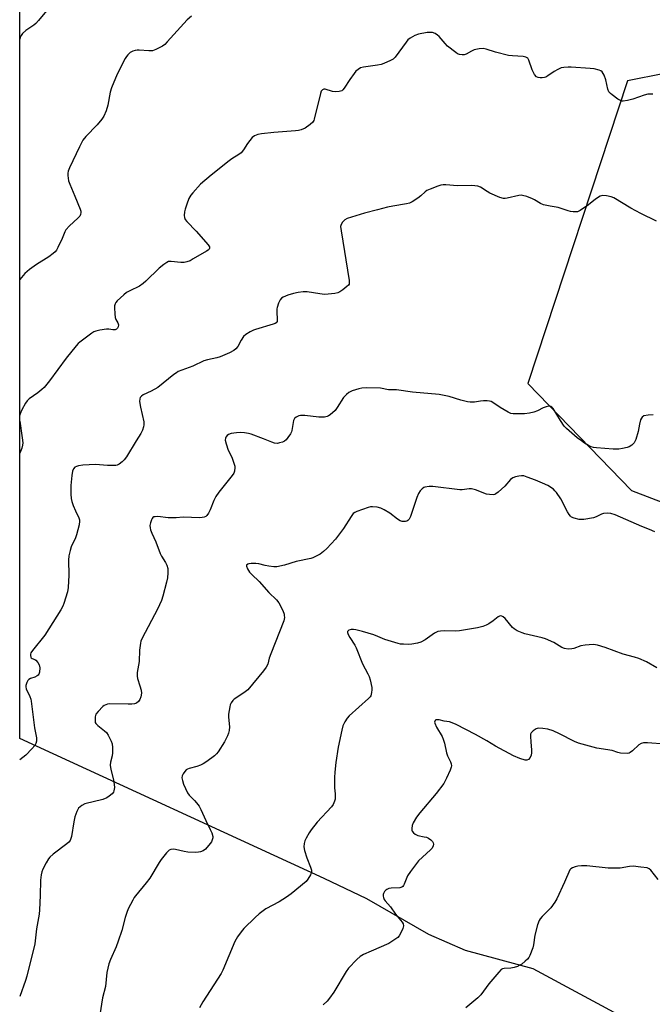
# Model space of a CAD drawing. Units: inches. Extents: x 1279765 to 1285765, y 541450 to 545451.
# Drawn here: x 1279766 to 1280011, y 544517 to 544900 of the extents above; entities that cross this region are included whole.
import ezdxf

# ---------------------------------------------------------------- set-up
doc = ezdxf.new("R2010")
doc.units = ezdxf.units.IN
doc.header["$MEASUREMENT"] = 0
doc.layers.add('NTRL-Trees', color=3, linetype='Continuous')
doc.layers.add('Undefined', color=1, linetype='Continuous')

msp = doc.modelspace()

# ---------------------------------------------------------------- linework, layer by layer
at = {"layer": 'NTRL-Trees'}
for points in [[(1280003.28, 544510.58, 0), (1279965.03, 544531.08, 0), (1279938.78, 544538.26, 0), (1279924.53, 544544.45, 0), (1279900.4, 544558.39, 0), (1279883.93, 544566.25, 0), (1279765.59, 544620.62, 0), (1279765.62, 545091.16, 0)], [(1280038.42, 544915.41, 0), (1280037.25, 544890.73, 0), (1280016.09, 544878.98, 0), (1280001.69, 544876.21, 0), (1279962.96, 544758.61, 0), (1280003.32, 544716.95, 0), (1280047.59, 544700.02, 0), (1280107.49, 544681.79, 0), (1280172.59, 544658.35, 0), (1280249.41, 544621.9, 0), (1280287.17, 544594.55, 0), (1280309.31, 544577.63, 0), (1280331.45, 544558.09, 0), (1280366.28, 544555.01, 0), (1280410.78, 544520.2, 0)]]:
    msp.add_polyline3d(points, dxfattribs=at)
at = {"layer": 'Undefined'}
for points, elevation in [([(1279832.32, 544901.25), (1279830.68, 544899.82), (1279822.89, 544891.27), (1279821.94, 544890.33), (1279821.05, 544889.68), (1279818.49, 544888.34), (1279817.16, 544887.87), (1279815.76, 544887.83), (1279812.03, 544888.13), (1279811.21, 544888.11), (1279810.4, 544887.96), (1279809.59, 544887.68), (1279808.56, 544887.17), (1279807.53, 544886.33), (1279807.02, 544885.65), (1279806.58, 544884.88), (1279803.48, 544878.77), (1279801.23, 544873.44), (1279800.72, 544871.8), (1279799.85, 544866.7), (1279799.14, 544864.56), (1279798.28, 544862.48), (1279797.5, 544861.29), (1279795.67, 544859.07), (1279791.22, 544854.5), (1279790.15, 544853.13), (1279788.75, 544850.57), (1279784.96, 544842.39), (1279784.45, 544841.08), (1279784.32, 544840.24), (1279784.3, 544839.38), (1279784.52, 544837.37), (1279785.02, 544835.96), (1279787.06, 544831.3), (1279789.1, 544826.33), (1279789.31, 544825.49), (1279789.34, 544825), (1279789.24, 544824.28), (1279788.95, 544823.6), (1279788.2, 544822.77), (1279784.96, 544819.86), (1279783.54, 544818.24), (1279783.13, 544817.53), (1279782.05, 544814.92), (1279780.44, 544811.46), (1279779.89, 544810.44), (1279779.37, 544809.77), (1279778.54, 544809.02), (1279776.94, 544807.83), (1279772.07, 544804.87), (1279769.34, 544802.8), (1279767.61, 544801.31), (1279765.6, 544798.95)], 474), ([(1279775.94, 544903.39), (1279772.85, 544899.56), (1279771.9, 544898.5), (1279771.03, 544897.78), (1279767.92, 544895.71), (1279766.63, 544894.6), (1279766.09, 544893.81), (1279765.78, 544893.06), (1279765.61, 544892.36)], 476), ([(1280013.03, 544821.61), (1280006.94, 544824.58), (1280003.02, 544826.68), (1279996.47, 544830.73), (1279995.38, 544831.14), (1279993.62, 544831.46), (1279992.17, 544831.58), (1279991.61, 544831.51), (1279991.08, 544831.33), (1279989.35, 544830.25), (1279986.64, 544828.05), (1279983.32, 544825.73), (1279982.31, 544825.33), (1279980.67, 544825.31), (1279979.57, 544825.44), (1279978.73, 544825.64), (1279974.83, 544826.92), (1279971.63, 544827.42), (1279969.04, 544828.03), (1279967.99, 544828.48), (1279965.62, 544829.97), (1279964.86, 544830.36), (1279962.63, 544831.17), (1279960.94, 544831.65), (1279960.37, 544831.71), (1279959.53, 544831.65), (1279955.01, 544830.57), (1279954.21, 544830.46), (1279953.49, 544830.49), (1279952.1, 544830.9), (1279948.28, 544832.57), (1279947.24, 544833.12), (1279944.65, 544834.79), (1279943.61, 544835.19), (1279941.29, 544835.46), (1279935.64, 544835.42), (1279931.21, 544835.75), (1279930.05, 544835.77), (1279929.2, 544835.62), (1279928.09, 544835.27), (1279925.06, 544834.14), (1279923.75, 544833.55), (1279923.06, 544833.07), (1279921.43, 544831.53), (1279920.27, 544830.63), (1279918.1, 544829.13), (1279917.05, 544828.64), (1279915.91, 544828.37), (1279910.61, 544827.51), (1279908.46, 544827.07), (1279904.59, 544826), (1279899.52, 544824.8), (1279892.79, 544822.74), (1279891.84, 544822.14), (1279891.05, 544821.29), (1279890.44, 544820.34), (1279890.27, 544819.55), (1279890.44, 544817.83), (1279893.6, 544798.54), (1279893.63, 544797.71), (1279893.53, 544797.21), (1279893.27, 544796.78), (1279892.7, 544796.2), (1279891.11, 544794.97), (1279889.93, 544794.16), (1279889.16, 544793.81), (1279888.05, 544793.57), (1279885.46, 544793.24), (1279884.02, 544793.19), (1279882.24, 544793.37), (1279877.23, 544794.13), (1279875.77, 544794.17), (1279873.72, 544793.9), (1279871.97, 544793.56), (1279869.82, 544792.88), (1279868, 544792.1), (1279867.32, 544791.67), (1279866.79, 544791.06), (1279866.17, 544789.77), (1279865.6, 544788.11), (1279865.49, 544787.55), (1279865.45, 544786.67), (1279865.66, 544783.13), (1279865.56, 544782.63), (1279865.23, 544782.16), (1279864.8, 544781.9), (1279864.02, 544781.6), (1279857.24, 544779.57), (1279856.43, 544779.24), (1279855.15, 544778.58), (1279853.41, 544777.55), (1279852.56, 544776.82), (1279851.58, 544775.36), (1279850.35, 544772.88), (1279849.61, 544772), (1279848.81, 544771.41), (1279847.06, 544770.53), (1279843.53, 544768.94), (1279842.19, 544768.53), (1279838.5, 544767.7), (1279837.08, 544767.31), (1279832.86, 544765.28), (1279827.19, 544763.17), (1279826.44, 544762.73), (1279825.48, 544762.03), (1279819.22, 544757.02), (1279816.7, 544755.6), (1279813.58, 544754.13), (1279812.9, 544753.67), (1279812.43, 544753.09), (1279812.24, 544752.64), (1279812.17, 544751.58), (1279812.48, 544749.35), (1279813.77, 544743.65), (1279813.85, 544742.54), (1279813.71, 544741.75), (1279813.27, 544740.45), (1279812.67, 544739.2), (1279810.77, 544736.34), (1279807.09, 544730.05), (1279806.23, 544728.9), (1279805.37, 544728.11), (1279804.2, 544727.25), (1279803.46, 544726.87), (1279802.91, 544726.74), (1279801.76, 544726.67), (1279799.71, 544726.7), (1279795.06, 544727.05), (1279790.05, 544726.82), (1279788.4, 544726.59), (1279787.62, 544726.37), (1279786.95, 544726.01), (1279786.52, 544725.42), (1279786.13, 544724.44), (1279785.79, 544722.77), (1279785.48, 544718.97), (1279785.44, 544715.56), (1279785.53, 544713.87), (1279785.79, 544712.78), (1279786.41, 544711.18), (1279787.3, 544709.06), (1279788.56, 544706.41), (1279788.81, 544705.59), (1279788.86, 544705.04), (1279788.65, 544703.65), (1279787.65, 544699.72), (1279787.24, 544698.63), (1279785.57, 544695.08), (1279785.14, 544693.65), (1279784.67, 544691.62), (1279784.56, 544689.89), (1279784.73, 544684.14), (1279784.37, 544679.35), (1279784.13, 544677.58), (1279782.79, 544673.06), (1279782.34, 544672.04), (1279781.56, 544670.59), (1279775.36, 544660.78), (1279770.52, 544654.78), (1279769.95, 544653.89), (1279769.78, 544653.4), (1279769.75, 544652.93), (1279769.88, 544652.27), (1279770.07, 544651.91), (1279770.39, 544651.66), (1279771.42, 544651.34), (1279771.84, 544651.05), (1279772.57, 544650.22), (1279773.15, 544649.24), (1279773.38, 544648.12), (1279773.3, 544646.39), (1279773.04, 544645.63), (1279772.73, 544645.26), (1279772.34, 544644.94), (1279771.42, 544644.42), (1279769.75, 544643.89), (1279769.12, 544643.52), (1279768.79, 544643.13), (1279768.39, 544642.44), (1279767.96, 544641.18), (1279767.95, 544640.67), (1279768.14, 544639.91), (1279769.51, 544636.97), (1279769.87, 544635.94), (1279770.05, 544635.11), (1279771.35, 544624.76), (1279772.15, 544620.91), (1279772.12, 544619.62), (1279771.84, 544618.65), (1279771.4, 544617.94), (1279770.27, 544616.64), (1279767.9, 544614.1), (1279766.83, 544613.19), (1279765.59, 544612.4)], 470), ([(1280011.75, 544746.42), (1280009.73, 544746.3), (1280008.08, 544745.95), (1280007.46, 544745.53), (1280007.17, 544745.12), (1280006.83, 544744.4), (1280006.33, 544742.82), (1280005.87, 544739.97), (1280004.91, 544736.87), (1280004.32, 544735.56), (1280003.84, 544734.98), (1280003.39, 544734.62), (1280002.36, 544734.02), (1280001.54, 544733.69), (1279999.84, 544733.28), (1279998.39, 544733.07), (1279996.14, 544733.11), (1279989.71, 544733.54), (1279988.54, 544733.7), (1279987.6, 544734), (1279986.54, 544734.52), (1279985.01, 544735.42), (1279983.82, 544736.24), (1279982.18, 544737.5), (1279978.05, 544741.02), (1279977.12, 544742.05), (1279975.64, 544744.17), (1279972.79, 544748.81), (1279972.3, 544749.42), (1279971.91, 544749.68), (1279971.19, 544749.73), (1279970.1, 544749.47), (1279969, 544749.06), (1279966.7, 544747.9), (1279965.35, 544747.46), (1279963.69, 544747.04), (1279961.67, 544746.83), (1279957.26, 544746.79), (1279956.39, 544746.97), (1279955.34, 544747.45), (1279952.32, 544749.29), (1279949.47, 544751.19), (1279948.72, 544751.57), (1279948.12, 544751.75), (1279947.25, 544751.84), (1279945.76, 544751.8), (1279944.57, 544751.69), (1279942.31, 544751.29), (1279940.64, 544751.29), (1279939.5, 544751.48), (1279936.94, 544752.15), (1279932.4, 544753.58), (1279928.54, 544754.26), (1279918.2, 544755.26), (1279912.03, 544756.13), (1279908.88, 544756.13), (1279905.7, 544756.72), (1279900.34, 544756.85), (1279898.45, 544756.7), (1279897.34, 544756.48), (1279894.77, 544755.68), (1279893.47, 544755.05), (1279892.6, 544754.32), (1279891.42, 544753.08), (1279888.98, 544749.22), (1279888.13, 544748.09), (1279886.27, 544746.42), (1279885.58, 544745.97), (1279885.06, 544745.72), (1279883.94, 544745.47), (1279881.86, 544745.47), (1279876.33, 544746.11), (1279875.18, 544746.18), (1279874.62, 544746.13), (1279874.07, 544745.97), (1279873.04, 544745.44), (1279872.38, 544744.92), (1279871.99, 544744.25), (1279871.79, 544743.45), (1279871.31, 544740.36), (1279871.15, 544739.83), (1279870.78, 544739.04), (1279869.82, 544737.55), (1279869.1, 544736.64), (1279868.45, 544736.11), (1279867.69, 544735.77), (1279866.58, 544735.45), (1279865.74, 544735.31), (1279864.59, 544735.39), (1279863.51, 544735.73), (1279860.3, 544737.04), (1279855.56, 544738.85), (1279854.42, 544739.18), (1279852.98, 544739.44), (1279851.52, 544739.57), (1279849.79, 544739.45), (1279847.78, 544739.17), (1279846.76, 544738.78), (1279846.15, 544738.3), (1279845.68, 544737.72), (1279845.48, 544737.29), (1279845.46, 544736.52), (1279845.78, 544735.15), (1279846.56, 544732.67), (1279847.95, 544729.9), (1279848.97, 544727.22), (1279849.17, 544726.41), (1279849.21, 544725.87), (1279849, 544724.55), (1279848.73, 544723.79), (1279848.1, 544722.79), (1279842.95, 544716.38), (1279841.78, 544714.71), (1279840.96, 544713.13), (1279839.56, 544709.5), (1279838.88, 544708.23), (1279838.25, 544707.31), (1279837.86, 544706.95), (1279837.19, 544706.63), (1279836.42, 544706.46), (1279835.57, 544706.39), (1279829.08, 544706.59), (1279826.36, 544706.35), (1279824.99, 544706.33), (1279823.31, 544706.43), (1279819.29, 544706.83), (1279818.18, 544706.82), (1279817.7, 544706.71), (1279817.31, 544706.48), (1279816.99, 544706.08), (1279816.75, 544705.59), (1279816.38, 544704.48), (1279816.17, 544703.33), (1279816.23, 544702.51), (1279816.45, 544701.71), (1279816.95, 544700.39), (1279818.49, 544697.04), (1279820.11, 544692.55), (1279820.63, 544691.54), (1279822.21, 544689.02), (1279822.76, 544688), (1279823.1, 544686.66), (1279823.17, 544685), (1279822.96, 544683.03), (1279822.65, 544681.34), (1279821.22, 544675.9), (1279820.69, 544674.22), (1279819.18, 544670.93), (1279813.18, 544659.57), (1279812.69, 544658.48), (1279812.45, 544657.67), (1279812.07, 544654.92), (1279811.98, 544650.55), (1279811.28, 544646.29), (1279811.16, 544644.87), (1279811.31, 544643.88), (1279812.3, 544641.08), (1279812.72, 544639.36), (1279812.84, 544638.2), (1279812.61, 544636.79), (1279812.22, 544635.72), (1279811.75, 544635.06), (1279810.92, 544634.41), (1279810.18, 544634.13), (1279809.12, 544633.98), (1279807.73, 544633.92), (1279800.59, 544634.08), (1279799.72, 544633.99), (1279799.01, 544633.77), (1279798.35, 544633.43), (1279797.89, 544633.08), (1279796.05, 544631.18), (1279795.18, 544630.02), (1279794.97, 544629.52), (1279794.87, 544629), (1279794.85, 544627.39), (1279794.95, 544626.89), (1279795.18, 544626.44), (1279795.93, 544625.68), (1279798.56, 544623.67), (1279799.28, 544622.92), (1279799.93, 544621.95), (1279800.78, 544620.39), (1279801.13, 544619.6), (1279801.46, 544618.51), (1279801.65, 544617.1), (1279801.62, 544615.07), (1279801.45, 544613.94), (1279800.82, 544611.43), (1279800.73, 544610.3), (1279800.95, 544608.61), (1279802, 544604.51), (1279802.33, 544602.74), (1279802.41, 544601.59), (1279802.21, 544600.28), (1279802.02, 544599.81), (1279801.5, 544599.15), (1279800.38, 544598.19), (1279799.4, 544597.54), (1279797.94, 544596.99), (1279790.93, 544595.18), (1279789.7, 544594.57), (1279788.49, 544593.5), (1279788.17, 544593.06), (1279787.79, 544592.31), (1279787.02, 544590.17), (1279786.62, 544588.2), (1279785.74, 544582.53), (1279785.51, 544581.73), (1279785.16, 544581.02), (1279784.68, 544580.4), (1279783.91, 544579.69), (1279778.53, 544575.69), (1279777.23, 544574.55), (1279776.74, 544573.86), (1279775.9, 544572.37), (1279774.57, 544569.83), (1279774.14, 544568.78), (1279773.9, 544567.63), (1279773.69, 544565.56), (1279773.59, 544559.6), (1279773.31, 544554.06), (1279773.14, 544552.32), (1279772.15, 544546.68), (1279771.4, 544540.83), (1279768.33, 544528.32), (1279767.8, 544526.6), (1279765.58, 544520.44)], 468), ([(1280016.32, 544618.38), (1280009.44, 544618.97), (1280007.97, 544618.96), (1280007, 544618.69), (1280006.1, 544618.19), (1280003.67, 544615.78), (1280002.81, 544615.16), (1280002.36, 544614.99), (1280001.55, 544614.86), (1279999.01, 544614.91), (1279997.92, 544615.13), (1279995.78, 544615.97), (1279989.83, 544616.91), (1279982.63, 544618.83), (1279981.08, 544619.46), (1279975.27, 544622.49), (1279972.86, 544623.58), (1279970.82, 544624.26), (1279968.78, 544624.53), (1279967.03, 544624.59), (1279966.23, 544624.4), (1279965.05, 544623.6), (1279964.3, 544622.78), (1279964.09, 544622.29), (1279964.01, 544621.46), (1279964.13, 544619.39), (1279964.48, 544616.13), (1279964.46, 544615.01), (1279964.33, 544614.2), (1279963.89, 544613.25), (1279963.21, 544612.5), (1279962.63, 544612.19), (1279961.92, 544612.19), (1279959.96, 544612.81), (1279957.49, 544613.88), (1279950.48, 544617.62), (1279947.05, 544619.67), (1279942.66, 544622.13), (1279935.16, 544626.02), (1279933.6, 544626.68), (1279932.51, 544627.04), (1279930.44, 544627.4), (1279928.51, 544627.85), (1279927.74, 544627.94), (1279927.32, 544627.86), (1279927.01, 544627.61), (1279926.8, 544627.02), (1279926.87, 544626.54), (1279927.56, 544625.02), (1279929.66, 544621.42), (1279930.14, 544620.37), (1279930.63, 544618.76), (1279931.38, 544615.04), (1279931.82, 544613.87), (1279932.97, 544611.58), (1279933.27, 544610.81), (1279933.37, 544609.98), (1279933.28, 544609.44), (1279932.89, 544608.37), (1279931.45, 544605.16), (1279930.4, 544603.09), (1279927.44, 544599.21), (1279921.07, 544591.71), (1279919.8, 544590.09), (1279918.48, 544587.92), (1279918.08, 544586.83), (1279917.88, 544585.72), (1279917.94, 544585), (1279918.1, 544584.56), (1279918.57, 544583.92), (1279919.21, 544583.41), (1279920.24, 544583), (1279922.77, 544582.47), (1279923.6, 544582.23), (1279924.38, 544581.85), (1279925.35, 544581.22), (1279925.92, 544580.66), (1279926.26, 544580.05), (1279926.36, 544579.62), (1279926.24, 544578.95), (1279925.78, 544578.08), (1279925.22, 544577.43), (1279920.55, 544573.09), (1279917.36, 544568.98), (1279916.24, 544567.31), (1279915, 544564.02), (1279914.73, 544563.54), (1279914.4, 544563.16), (1279914, 544562.87), (1279913.28, 544562.66), (1279909.92, 544562.42), (1279909.06, 544562.28), (1279908.27, 544562.02), (1279907.83, 544561.74), (1279907.32, 544561.15), (1279906.94, 544560.45), (1279906.81, 544559.95), (1279906.82, 544559.42), (1279906.94, 544558.87), (1279907.25, 544558.07), (1279907.54, 544557.59), (1279909.6, 544555.26), (1279911.63, 544552.39), (1279914.22, 544549.24), (1279914.61, 544548.56), (1279914.69, 544547.84), (1279914.45, 544546.86), (1279913.89, 544545.61), (1279913, 544543.93), (1279912.45, 544543.31), (1279911.76, 544542.76), (1279909.02, 544540.99), (1279902.14, 544538.01), (1279899.15, 544536.64), (1279897.83, 544535.94), (1279896.51, 544534.81), (1279893.3, 544531.38), (1279892.37, 544530.09), (1279887.59, 544522.06), (1279886, 544519.69), (1279885.01, 544518.58), (1279883.54, 544517.12)], 462), ([(1280013.61, 544565.82), (1280010.81, 544569.5), (1280010.18, 544570.02), (1280009.42, 544570.31), (1280006.86, 544570.68), (1280003.96, 544570.96), (1280002.54, 544570.85), (1279998.85, 544570.26), (1279997.1, 544570.19), (1279994.16, 544570.27), (1279985.89, 544571.12), (1279983.89, 544571.16), (1279982.47, 544571.04), (1279981.38, 544570.77), (1279980.34, 544570.39), (1279979.68, 544569.97), (1279979.34, 544569.56), (1279977.25, 544564.8), (1279974.23, 544558.32), (1279973.53, 544557.02), (1279971.99, 544554.89), (1279968.56, 544551.48), (1279967.86, 544550.61), (1279967.41, 544549.87), (1279966.77, 544548.21), (1279965.72, 544544.17), (1279965.18, 544540.45), (1279964.94, 544539.32), (1279963.78, 544536.3), (1279963.37, 544535.53), (1279962.84, 544534.86), (1279961.99, 544534.08), (1279960.61, 544532.99), (1279959.91, 544532.54), (1279959.02, 544532.09), (1279957.72, 544531.69), (1279956.36, 544531.42), (1279953.75, 544531.3), (1279953.16, 544531.11), (1279952.7, 544530.81), (1279951.68, 544529.78), (1279947.79, 544525.28), (1279944.78, 544521.09), (1279943.6, 544519.81), (1279938.97, 544516.03)], 460)]:
    msp.add_lwpolyline(points, dxfattribs=dict(at, elevation=elevation))
for points in [[(1280011.62, 544870.99, 472), (1280009.59, 544870.96, 472), (1280008.19, 544870.61, 472), (1280003.77, 544869.1, 472), (1280001.75, 544868.56, 472), (1280000.03, 544868.26, 472), (1279999.48, 544868.3, 472), (1279998.96, 544868.48, 472), (1279997.96, 544869.08, 472), (1279995.78, 544870.67, 472), (1279995.09, 544871.24, 472), (1279994.53, 544871.88, 472), (1279994.11, 544872.89, 472), (1279993.27, 544876.56, 472), (1279992.65, 544878.32, 472), (1279992.3, 544879.01, 472), (1279991.87, 544879.63, 472), (1279991.43, 544880.02, 472), (1279990.68, 544880.36, 472), (1279988.74, 544880.81, 472), (1279987.27, 544880.98, 472), (1279979.85, 544881.53, 472), (1279978.7, 544881.53, 472), (1279977.03, 544881.41, 472), (1279975.95, 544881.2, 472), (1279974.67, 544880.64, 472), (1279973.18, 544879.76, 472), (1279970.72, 544878.08, 472), (1279969.95, 544877.66, 472), (1279969.42, 544877.48, 472), (1279968.6, 544877.36, 472), (1279967.78, 544877.35, 472), (1279966.99, 544877.44, 472), (1279966.32, 544877.77, 472), (1279965.65, 544878.64, 472), (1279964.74, 544880.49, 472), (1279963.38, 544884.26, 472), (1279962.95, 544884.92, 472), (1279962.28, 544885.36, 472), (1279961.17, 544885.6, 472), (1279956.99, 544885.83, 472), (1279955.54, 544886.04, 472), (1279950.46, 544887.36, 472), (1279946.83, 544888.51, 472), (1279945.71, 544888.69, 472), (1279944.04, 544888.56, 472), (1279942.11, 544888.18, 472), (1279941.06, 544887.73, 472), (1279939.05, 544886.57, 472), (1279938.27, 544886.29, 472), (1279937.5, 544886.24, 472), (1279936.46, 544886.39, 472), (1279935.7, 544886.68, 472), (1279934.99, 544887.13, 472), (1279931.83, 544889.62, 472), (1279930.83, 544890.67, 472), (1279928.54, 544893.35, 472), (1279927.92, 544893.96, 472), (1279927.01, 544894.58, 472), (1279925.95, 544894.93, 472), (1279924.79, 544895.01, 472), (1279923.92, 544894.94, 472), (1279920.47, 544894.26, 472), (1279919.1, 544893.78, 472), (1279917.33, 544892.78, 472), (1279916.44, 544892.06, 472), (1279915.67, 544891.15, 472), (1279911.48, 544885.37, 472), (1279910.66, 544884.59, 472), (1279909.69, 544884.03, 472), (1279907.09, 544882.85, 472), (1279906.03, 544882.47, 472), (1279904.61, 544882.2, 472), (1279899.11, 544881.54, 472), (1279898.04, 544881.19, 472), (1279897.06, 544880.63, 472), (1279896.19, 544879.93, 472), (1279895.48, 544879.05, 472), (1279893.84, 544876.7, 472), (1279891.62, 544873.28, 472), (1279891.09, 544872.63, 472), (1279890.68, 544872.3, 472), (1279890.19, 544872.11, 472), (1279889.66, 544872, 472), (1279888.24, 544871.93, 472), (1279887.09, 544872.09, 472), (1279884.24, 544872.88, 472), (1279883.72, 544872.87, 472), (1279883.18, 544872.65, 472), (1279882.76, 544872.1, 472), (1279882.47, 544871.31, 472), (1279880.04, 544861.27, 472), (1279879.83, 544860.74, 472), (1279879.44, 544860.13, 472), (1279878.49, 544859.24, 472), (1279876.55, 544857.82, 472), (1279874.98, 544857.16, 472), (1279873.9, 544856.85, 472), (1279872.74, 544856.69, 472), (1279864.28, 544856.09, 472), (1279859.55, 544855.64, 472), (1279858.1, 544855.38, 472), (1279856.83, 544854.81, 472), (1279855.92, 544854.14, 472), (1279854.94, 544853.03, 472), (1279854.07, 544851.82, 472), (1279852.55, 544849.31, 472), (1279851.61, 544848.21, 472), (1279850.68, 544847.51, 472), (1279847.97, 544845.82, 472), (1279847.02, 544845.14, 472), (1279839.92, 544839.58, 472), (1279835.82, 544835.97, 472), (1279832.84, 544832.66, 472), (1279832.11, 544831.73, 472), (1279831.34, 544830.46, 472), (1279830.47, 544828.3, 472), (1279829.85, 544826.36, 472), (1279829.61, 544825.26, 472), (1279829.48, 544823.9, 472), (1279829.56, 544823.09, 472), (1279829.88, 544822.34, 472), (1279830.52, 544821.49, 472), (1279834.18, 544817.75, 472), (1279838.85, 544812.49, 472), (1279839.37, 544811.62, 472), (1279839.38, 544811.19, 472), (1279839.19, 544810.78, 472), (1279838.84, 544810.42, 472), (1279838.15, 544809.93, 472), (1279833.04, 544806.97, 472), (1279831.76, 544806.28, 472), (1279830.54, 544805.82, 472), (1279829.5, 544805.62, 472), (1279828.15, 544805.58, 472), (1279824.45, 544806.02, 472), (1279823.45, 544805.91, 472), (1279822.71, 544805.61, 472), (1279821.54, 544804.8, 472), (1279819.74, 544803.34, 472), (1279814.62, 544798.35, 472), (1279813.51, 544797.36, 472), (1279812.08, 544796.45, 472), (1279808.31, 544794.57, 472), (1279807.11, 544793.88, 472), (1279805.98, 544792.98, 472), (1279803.42, 544790.65, 472), (1279802.87, 544790.03, 472), (1279802.61, 544789.57, 472), (1279802.44, 544788.79, 472), (1279802.42, 544787.94, 472), (1279802.54, 544785.62, 472), (1279802.72, 544784.21, 472), (1279802.99, 544783.45, 472), (1279803.75, 544782.12, 472), (1279803.93, 544781.37, 472), (1279803.88, 544780.64, 472), (1279803.55, 544780.02, 472), (1279803.21, 544779.69, 472), (1279802.62, 544779.44, 472), (1279801.83, 544779.43, 472), (1279800.17, 544779.66, 472), (1279799.32, 544779.67, 472), (1279796.77, 544779.34, 472), (1279795.13, 544778.96, 472), (1279794.36, 544778.61, 472), (1279793.63, 544778.13, 472), (1279788.93, 544774.62, 472), (1279788.27, 544774.05, 472), (1279787.48, 544773.2, 472), (1279783.61, 544768.47, 472), (1279777.13, 544759.59, 472), (1279775.08, 544757.02, 472), (1279774.23, 544756.21, 472), (1279772.64, 544754.91, 472), (1279769.3, 544752.61, 472), (1279768.45, 544751.87, 472), (1279767.8, 544750.94, 472), (1279766.46, 544748.34, 472), (1279765.72, 544746.76, 472), (1279765.6, 544746.32, 472)], [(1279765.6, 544743.95, 472), (1279766.57, 544737.42, 472), (1279766.76, 544735.47, 472), (1279766.7, 544734.61, 472), (1279766.45, 544733.47, 472), (1279765.64, 544731.56, 472), (1279765.59, 544731.48, 472)], [(1280012.32, 544700.87, 466), (1280010.25, 544701.86, 466), (1280007.33, 544702.97, 466), (1279996.88, 544707.52, 466), (1279995.22, 544708.08, 466), (1279993.82, 544708.15, 466), (1279992.42, 544708.01, 466), (1279991.61, 544707.76, 466), (1279989.54, 544706.81, 466), (1279988.5, 544706.43, 466), (1279984.74, 544705.78, 466), (1279983.86, 544705.69, 466), (1279983, 544705.71, 466), (1279981.01, 544706.21, 466), (1279979.97, 544706.69, 466), (1279979.55, 544707.02, 466), (1279979.02, 544707.65, 466), (1279978.44, 544708.64, 466), (1279975.77, 544713.78, 466), (1279974.09, 544716.21, 466), (1279973.54, 544716.9, 466), (1279972.93, 544717.5, 466), (1279970.8, 544718.87, 466), (1279968.71, 544719.89, 466), (1279966.02, 544721.01, 466), (1279962.78, 544722.22, 466), (1279961.42, 544722.64, 466), (1279960.6, 544722.73, 466), (1279959.51, 544722.62, 466), (1279958.16, 544722.3, 466), (1279957.16, 544721.9, 466), (1279956.32, 544721.21, 466), (1279954.01, 544718.73, 466), (1279951.52, 544716.31, 466), (1279950.63, 544715.65, 466), (1279950.13, 544715.45, 466), (1279949.58, 544715.36, 466), (1279948.14, 544715.38, 466), (1279947, 544715.58, 466), (1279942.68, 544717.31, 466), (1279941.18, 544717.68, 466), (1279940.21, 544717.66, 466), (1279937.45, 544717.28, 466), (1279936.58, 544717.27, 466), (1279926.03, 544718.56, 466), (1279924.63, 544718.57, 466), (1279923.03, 544718.33, 466), (1279922.55, 544718.14, 466), (1279921.89, 544717.65, 466), (1279921.12, 544716.81, 466), (1279920.47, 544715.86, 466), (1279919.82, 544714.22, 466), (1279917.47, 544706.85, 466), (1279916.92, 544705.87, 466), (1279916.37, 544705.33, 466), (1279915.95, 544705.07, 466), (1279915.48, 544704.92, 466), (1279914.97, 544704.89, 466), (1279914.18, 544704.99, 466), (1279913.41, 544705.24, 466), (1279912.43, 544705.85, 466), (1279909.41, 544708.19, 466), (1279907.17, 544709.53, 466), (1279905.87, 544710.14, 466), (1279904.44, 544710.46, 466), (1279902.7, 544710.65, 466), (1279901.83, 544710.63, 466), (1279900.99, 544710.45, 466), (1279896.61, 544708.87, 466), (1279895.83, 544708.5, 466), (1279895.17, 544708.01, 466), (1279894.32, 544706.88, 466), (1279891.4, 544702.2, 466), (1279888.32, 544698.11, 466), (1279884.91, 544694.5, 466), (1279883.66, 544693.28, 466), (1279882.27, 544692.29, 466), (1279880.3, 544691.17, 466), (1279879.52, 544690.85, 466), (1279878.68, 544690.62, 466), (1279872.99, 544689.43, 466), (1279868.49, 544687.98, 466), (1279865.46, 544687.35, 466), (1279864.34, 544687.35, 466), (1279862.36, 544687.6, 466), (1279860.95, 544687.86, 466), (1279858.49, 544688.47, 466), (1279857.35, 544688.66, 466), (1279855.45, 544688.66, 466), (1279854.66, 544688.51, 466), (1279854.19, 544688.33, 466), (1279853.73, 544687.94, 466), (1279853.69, 544687.53, 466), (1279854.05, 544686.54, 466), (1279854.81, 544685.32, 466), (1279855.73, 544684.34, 466), (1279858.62, 544681.64, 466), (1279862.37, 544677.4, 466), (1279865.37, 544674.45, 466), (1279866.21, 544673.38, 466), (1279867.77, 544670.3, 466), (1279868.29, 544668.98, 466), (1279868.39, 544668.45, 466), (1279868.42, 544667.66, 466), (1279868.22, 544666.33, 466), (1279863.12, 544653.52, 466), (1279862.54, 544651.86, 466), (1279861.97, 544649.56, 466), (1279861.4, 544648.35, 466), (1279860.34, 544646.95, 466), (1279854.17, 544639.51, 466), (1279852.66, 544638.31, 466), (1279848.93, 544635.89, 466), (1279848.33, 544635.34, 466), (1279847.73, 544634.47, 466), (1279847.41, 544633.7, 466), (1279847.2, 544632.88, 466), (1279846.7, 544630.05, 466), (1279846.7, 544628.91, 466), (1279847.03, 544625.18, 466), (1279846.95, 544623.77, 466), (1279846.74, 544622.67, 466), (1279846.32, 544621.62, 466), (1279845.12, 544619.34, 466), (1279842.75, 544615.5, 466), (1279842.06, 544614.64, 466), (1279841.21, 544613.9, 466), (1279838.27, 544611.67, 466), (1279836.88, 544610.74, 466), (1279835.86, 544610.24, 466), (1279834.46, 544609.73, 466), (1279831.46, 544609.03, 466), (1279830.74, 544608.74, 466), (1279830.32, 544608.41, 466), (1279829.77, 544607.78, 466), (1279829.12, 544606.86, 466), (1279828.73, 544606.14, 466), (1279828.57, 544605.37, 466), (1279828.77, 544604.27, 466), (1279829.26, 544602.91, 466), (1279830.72, 544599.48, 466), (1279831.41, 544598.57, 466), (1279833.5, 544596.52, 466), (1279834.27, 544595.66, 466), (1279835.28, 544594.3, 466), (1279836, 544593.07, 466), (1279837.85, 544588.73, 466), (1279839.59, 544585.31, 466), (1279840.17, 544583.97, 466), (1279840.56, 544582.6, 466), (1279840.57, 544582.06, 466), (1279840.39, 544581.26, 466), (1279840.04, 544580.52, 466), (1279839.58, 544579.86, 466), (1279837.72, 544577.68, 466), (1279836.86, 544576.95, 466), (1279835.87, 544576.55, 466), (1279835.09, 544576.4, 466), (1279833.8, 544576.3, 466), (1279830.88, 544576.42, 466), (1279829.45, 544576.67, 466), (1279826.05, 544577.51, 466), (1279825.21, 544577.64, 466), (1279824.29, 544577.55, 466), (1279823.63, 544577.19, 466), (1279822.64, 544576.16, 466), (1279820.59, 544573.65, 466), (1279819.78, 544572.43, 466), (1279816.17, 544566.39, 466), (1279814.72, 544564.52, 466), (1279810.61, 544559.54, 466), (1279810.1, 544558.84, 466), (1279809.51, 544557.82, 466), (1279807.76, 544554.39, 466), (1279807.15, 544553.04, 466), (1279806.54, 544551.05, 466), (1279805.25, 544546.07, 466), (1279803.86, 544541.93, 466), (1279803.05, 544539.74, 466), (1279800.83, 544534.73, 466), (1279800.23, 544533.1, 466), (1279799.42, 544529.68, 466), (1279798.88, 544524.27, 466), (1279797.78, 544519.82, 466), (1279796.69, 544513.25, 466)], [(1280013.16, 544648.11, 464), (1280009.15, 544650.46, 464), (1280006.15, 544651.71, 464), (1280004.48, 544652.29, 464), (1280000.02, 544653.43, 464), (1279993.07, 544656.02, 464), (1279990.1, 544656.88, 464), (1279989.28, 544657.04, 464), (1279988.44, 544657.1, 464), (1279985.29, 544656.88, 464), (1279983.61, 544656.6, 464), (1279980.92, 544655.64, 464), (1279980.11, 544655.43, 464), (1279978.66, 544655.35, 464), (1279977.24, 544655.56, 464), (1279976.23, 544656.03, 464), (1279973.05, 544657.98, 464), (1279969.93, 544659.36, 464), (1279968.55, 544659.78, 464), (1279961.83, 544661.28, 464), (1279960.76, 544661.66, 464), (1279958.91, 544662.52, 464), (1279957.66, 544663.24, 464), (1279957.02, 544663.8, 464), (1279954.18, 544667.32, 464), (1279953.36, 544667.94, 464), (1279952.91, 544668.15, 464), (1279952.46, 544668.24, 464), (1279952.02, 544668.2, 464), (1279951.43, 544667.95, 464), (1279949.51, 544666.39, 464), (1279947.8, 544665.22, 464), (1279946.78, 544664.63, 464), (1279945.47, 544664.12, 464), (1279943.49, 544663.63, 464), (1279936.44, 544662.42, 464), (1279935, 544662.37, 464), (1279930.73, 544662.47, 464), (1279929.07, 544662.37, 464), (1279928, 544662.19, 464), (1279927.48, 544662, 464), (1279926.73, 544661.58, 464), (1279923.12, 544659.03, 464), (1279921.46, 544658.07, 464), (1279920.17, 544657.63, 464), (1279917.97, 544657.26, 464), (1279916.79, 544657.2, 464), (1279914.7, 544657.24, 464), (1279913.51, 544657.33, 464), (1279912.65, 544657.49, 464), (1279907.43, 544659.12, 464), (1279904.79, 544660.3, 464), (1279903.16, 544660.89, 464), (1279898.74, 544662.17, 464), (1279896.14, 544662.79, 464), (1279895.27, 544662.95, 464), (1279894.42, 544662.98, 464), (1279893.51, 544662.72, 464), (1279893.03, 544662.36, 464), (1279892.94, 544662.21, 464), (1279892.94, 544661.8, 464), (1279893.2, 544661.08, 464), (1279893.91, 544659.81, 464), (1279895.77, 544656.88, 464), (1279896.31, 544655.91, 464), (1279898.83, 544649.63, 464), (1279900.87, 544645.72, 464), (1279901.34, 544644.67, 464), (1279901.7, 544643.45, 464), (1279902.33, 544640.44, 464), (1279902.41, 544639.59, 464), (1279902.32, 544638.51, 464), (1279901.97, 544637.24, 464), (1279901.7, 544636.76, 464), (1279901.13, 544636.11, 464), (1279893.59, 544629.4, 464), (1279892.8, 544628.58, 464), (1279891.87, 544627.15, 464), (1279891.16, 544625.59, 464), (1279890.73, 544623.89, 464), (1279889.35, 544617.3, 464), (1279888.47, 544611.26, 464), (1279888.03, 544607.53, 464), (1279887.85, 544605.53, 464), (1279887.84, 544603.81, 464), (1279887.93, 544601.52, 464), (1279888.17, 544599.16, 464), (1279888.2, 544597.98, 464), (1279888.14, 544597.11, 464), (1279887.93, 544596.28, 464), (1279887.33, 544594.98, 464), (1279886.67, 544594.03, 464), (1279881.11, 544588.08, 464), (1279878.82, 544585.12, 464), (1279878.01, 544583.94, 464), (1279876.88, 544581.92, 464), (1279876.38, 544580.89, 464), (1279876.07, 544579.86, 464), (1279875.95, 544578.56, 464), (1279876.23, 544577.12, 464), (1279877.13, 544574.26, 464), (1279878.56, 544570.64, 464), (1279878.89, 544569.53, 464), (1279878.9, 544568.72, 464), (1279878.53, 544567.69, 464), (1279877.56, 544565.93, 464), (1279876.87, 544565.06, 464), (1279871, 544560.27, 464), (1279869.22, 544559, 464), (1279866.33, 544557.13, 464), (1279861.15, 544554.45, 464), (1279858.59, 544552.47, 464), (1279857.05, 544551.08, 464), (1279852.7, 544546.8, 464), (1279851.58, 544545.51, 464), (1279850.16, 544543.61, 464), (1279849.23, 544541.76, 464), (1279844.53, 544530.64, 464), (1279843.91, 544529.32, 464), (1279836.76, 544518.31, 464), (1279835.46, 544516.03, 464)]]:
    msp.add_polyline3d(points, dxfattribs=at)

doc.saveas('drawing.dxf')
